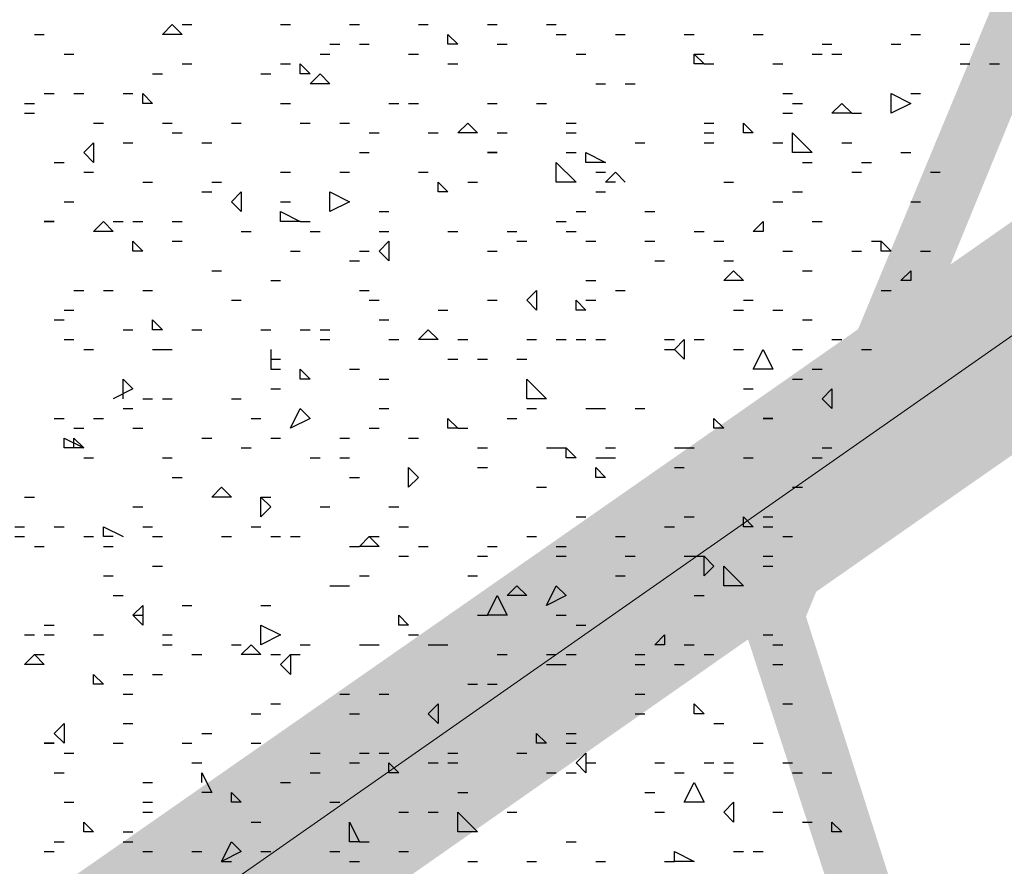
# Model space of a CAD drawing. Units: millimetres. Extents: x 1673208 to 1673933, y 2368702 to 2369513.
# Drawn here: x 1673400 to 1673406, y 2369005 to 2369010 of the extents above; entities that cross this region are included whole.
import ezdxf

# ---------------------------------------------------------------- set-up
doc = ezdxf.new("R2010")
doc.units = ezdxf.units.MM
doc.layers.add('PDF _Геометрия', color=3, linetype='Continuous')
doc.layers.add('PDF _Сплошная заливка', color=7, linetype='Continuous')

msp = doc.modelspace()

# ---------------------------------------------------------------- linework, layer by layer
at = {"layer": 'PDF _Геометрия', "color": 5, "linetype": 'ByBlock', "lineweight": 5}
msp.add_lwpolyline([(1673717.1338, 2369004.0136), (1673461.4321, 2368825.1767), (1673367.5412, 2368952.0096), (1673356.6222, 2368973.7242), (1673612.8174, 2369152.8696)], close=True, dxfattribs=at)
at = {"layer": 'PDF _Геометрия', "color": 244, "linetype": 'ByBlock', "lineweight": 25, "true_color": 0x991a1d}
for points in [[(1673401.0384, 2369010.3059), (1673400.9151, 2369010.3059), (1673400.9767, 2369010.3676)], [(1673402.7657, 2369010.2442), (1673402.704, 2369010.2442), (1673402.704, 2369010.3059)], [(1673404.308, 2369010.1208), (1673404.2463, 2369010.1208), (1673404.2463, 2369010.1825)], [(1673401.8404, 2369010.0591), (1673401.7787, 2369010.0591), (1673401.7787, 2369010.1208)], [(1673401.9638, 2369009.9975), (1673401.8404, 2369009.9975), (1673401.9021, 2369010.0591)], [(1673400.8534, 2369009.8741), (1673400.7917, 2369009.8741), (1673400.7917, 2369009.9358)], [(1673405.6034, 2369009.8741), (1673405.4801, 2369009.8124), (1673405.4801, 2369009.9358)], [(1673405.2333, 2369009.8124), (1673405.1099, 2369009.8124), (1673405.1716, 2369009.8741)], [(1673402.8891, 2369009.689), (1673402.7657, 2369009.689), (1673402.8274, 2369009.7507)], [(1673404.6164, 2369009.689), (1673404.5547, 2369009.689), (1673404.5547, 2369009.7507)], [(1673404.8632, 2369009.5656), (1673404.8632, 2369009.689), (1673404.9865, 2369009.5656)], [(1673400.4832, 2369009.5039), (1673400.4215, 2369009.5656), (1673400.4832, 2369009.6273)], [(1673403.0125, 2369009.5656), (1673402.9508, 2369009.5656)], [(1673403.6911, 2369009.5039), (1673403.5677, 2369009.5039), (1673403.5677, 2369009.5656)], [(1673403.3826, 2369009.3806), (1673403.3826, 2369009.5039), (1673403.506, 2369009.3806)], [(1673402.704, 2369009.3189), (1673402.6424, 2369009.3189), (1673402.6424, 2369009.3806)], [(1673401.4086, 2369009.1955), (1673401.3469, 2369009.2572), (1673401.4086, 2369009.3189)], [(1673401.9638, 2369009.1955), (1673401.9638, 2369009.3189), (1673402.0871, 2369009.2572)], [(1673401.7787, 2369009.1338), (1673401.6553, 2369009.1338), (1673401.6553, 2369009.1955)], [(1673400.2365, 2369009.1338), (1673400.1748, 2369009.1338)], [(1673400.4832, 2369009.0721), (1673400.5449, 2369009.1338), (1673400.6066, 2369009.0721)], [(1673404.6781, 2369009.0721), (1673404.6164, 2369009.0721), (1673404.6781, 2369009.1338)], [(1673400.7917, 2369008.9487), (1673400.73, 2369008.9487), (1673400.73, 2369009.0104)], [(1673402.3339, 2369008.887), (1673402.2722, 2369008.9487), (1673402.3339, 2369009.0104)], [(1673405.4801, 2369008.9487), (1673405.4184, 2369008.9487), (1673405.4184, 2369009.0104)], [(1673404.5547, 2369008.7637), (1673404.4313, 2369008.7637), (1673404.493, 2369008.8254)], [(1673405.6034, 2369008.7637), (1673405.5417, 2369008.7637), (1673405.6034, 2369008.8254)], [(1673403.2592, 2369008.5786), (1673403.1976, 2369008.6403), (1673403.2592, 2369008.702)], [(1673403.5677, 2369008.5786), (1673403.506, 2369008.5786), (1673403.506, 2369008.6403)], [(1673400.9151, 2369008.4552), (1673400.8534, 2369008.4552), (1673400.8534, 2369008.5169)], [(1673402.6424, 2369008.3935), (1673402.519, 2369008.3935), (1673402.5807, 2369008.4552)], [(1673404.1846, 2369008.2702), (1673404.1229, 2369008.3318), (1673404.1846, 2369008.3935)], [(1673404.6164, 2369008.2085), (1673404.6781, 2369008.3318), (1673404.7398, 2369008.2085)], [(1673401.8404, 2369008.1468), (1673401.7787, 2369008.1468), (1673401.7787, 2369008.2085)], [(1673403.1976, 2369008.0234), (1673403.1976, 2369008.1468), (1673403.3209, 2369008.0234)], [(1673405.1099, 2369007.9617), (1673405.0482, 2369008.0234), (1673405.1099, 2369008.0851)], [(1673401.717, 2369007.8383), (1673401.7787, 2369007.9617), (1673401.8404, 2369007.9)], [(1673402.7657, 2369007.8383), (1673402.704, 2369007.8383), (1673402.704, 2369007.9)], [(1673404.4313, 2369007.8383), (1673404.3696, 2369007.8383), (1673404.3696, 2369007.9)], [(1673404.7398, 2369007.9), (1673404.6781, 2369007.9)], [(1673400.2982, 2369007.715), (1673400.2982, 2369007.7766), (1673400.4215, 2369007.715)], [(1673400.4215, 2369007.715), (1673400.3599, 2369007.715), (1673400.3599, 2369007.7766)], [(1673403.506, 2369007.6533), (1673403.4443, 2369007.6533), (1673403.4443, 2369007.715)], [(1673402.519, 2369007.5299), (1673402.4573, 2369007.4682), (1673402.4573, 2369007.5916)], [(1673403.6911, 2369007.5299), (1673403.6294, 2369007.5299), (1673403.6294, 2369007.5916)], [(1673401.3469, 2369007.4065), (1673401.2235, 2369007.4065), (1673401.2852, 2369007.4682)], [(1673401.5936, 2369007.3448), (1673401.5319, 2369007.2831), (1673401.5319, 2369007.4065)], [(1673404.6164, 2369007.2214), (1673404.5547, 2369007.2214), (1673404.5547, 2369007.2831)], [(1673402.2722, 2369007.0981), (1673402.1488, 2369007.0981), (1673402.2105, 2369007.1597)], [(1673404.3696, 2369006.9747), (1673404.308, 2369006.913), (1673404.308, 2369007.0364)], [(1673404.4313, 2369006.8513), (1673404.4313, 2369006.9747), (1673404.5547, 2369006.8513)], [(1673403.1976, 2369006.7896), (1673403.0742, 2369006.7896), (1673403.1359, 2369006.8513)], [(1673403.4443, 2369006.7896), (1673403.3209, 2369006.7279), (1673403.3826, 2369006.8513)], [(1673402.9508, 2369006.6662), (1673403.0125, 2369006.7896), (1673403.0742, 2369006.6662)], [(1673400.7917, 2369006.6045), (1673400.73, 2369006.6662), (1673400.7917, 2369006.7279)], [(1673402.4573, 2369006.6045), (1673402.3956, 2369006.6045), (1673402.3956, 2369006.6662)], [(1673401.5319, 2369006.4812), (1673401.5319, 2369006.6045), (1673401.6553, 2369006.5429)], [(1673404.0612, 2369006.4812), (1673403.9995, 2369006.4812), (1673404.0612, 2369006.5429)], [(1673401.5319, 2369006.4195), (1673401.4086, 2369006.4195), (1673401.4703, 2369006.4812)], [(1673400.0514, 2369006.3578), (1673400.1131, 2369006.4195), (1673400.1748, 2369006.3578)], [(1673401.717, 2369006.2961), (1673401.6553, 2369006.3578), (1673401.717, 2369006.4195)], [(1673400.5449, 2369006.2344), (1673400.4832, 2369006.2344), (1673400.4832, 2369006.2961)], [(1673402.6424, 2369005.9877), (1673402.5807, 2369006.0493), (1673402.6424, 2369006.111)], [(1673404.308, 2369006.0493), (1673404.2463, 2369006.0493), (1673404.2463, 2369006.111)], [(1673400.2982, 2369005.8643), (1673400.2365, 2369005.926), (1673400.2982, 2369005.9877)], [(1673403.3209, 2369005.8643), (1673403.2592, 2369005.8643), (1673403.2592, 2369005.926)], [(1673400.2365, 2369005.8643), (1673400.1748, 2369005.8643)], [(1673403.5677, 2369005.6792), (1673403.506, 2369005.7409), (1673403.5677, 2369005.8026)], [(1673402.3956, 2369005.6792), (1673402.3339, 2369005.6792), (1673402.3339, 2369005.7409)], [(1673404.1846, 2369005.4941), (1673404.2463, 2369005.6175), (1673404.308, 2369005.4941)], [(1673401.4086, 2369005.4941), (1673401.3469, 2369005.4941), (1673401.3469, 2369005.5558)], [(1673404.493, 2369005.3708), (1673404.4313, 2369005.4325), (1673404.493, 2369005.4941)], [(1673402.7657, 2369005.3091), (1673402.7657, 2369005.4325), (1673402.8891, 2369005.3091)], [(1673400.4832, 2369005.3091), (1673400.4215, 2369005.3091), (1673400.4215, 2369005.3708)], [(1673402.1488, 2369005.2474), (1673402.0871, 2369005.2474), (1673402.0871, 2369005.3708)], [(1673405.1716, 2369005.3091), (1673405.1099, 2369005.3091), (1673405.1099, 2369005.3708)], [(1673401.2852, 2369005.124), (1673401.3469, 2369005.2474), (1673401.4086, 2369005.1857)], [(1673404.2463, 2369005.124), (1673404.1229, 2369005.124), (1673404.1229, 2369005.1857)]]:
    msp.add_lwpolyline(points, close=True, dxfattribs=at)
for points in [[(1673401.0384, 2369010.3676), (1673401.1001, 2369010.3676)], [(1673401.6553, 2369010.3676), (1673401.717, 2369010.3676)], [(1673402.0871, 2369010.3676), (1673402.1488, 2369010.3676)], [(1673402.519, 2369010.3676), (1673402.5807, 2369010.3676)], [(1673402.9508, 2369010.3676), (1673403.0125, 2369010.3676)], [(1673403.3209, 2369010.3676), (1673403.3826, 2369010.3676)], [(1673400.1131, 2369010.3059), (1673400.1748, 2369010.3059)], [(1673403.3826, 2369010.3059), (1673403.4443, 2369010.3059)], [(1673403.7528, 2369010.3059), (1673403.8144, 2369010.3059)], [(1673404.1846, 2369010.3059), (1673404.2463, 2369010.3059)], [(1673404.6164, 2369010.3059), (1673404.6781, 2369010.3059)], [(1673405.6034, 2369010.3059), (1673405.6651, 2369010.3059)], [(1673401.9638, 2369010.2442), (1673402.0255, 2369010.2442)], [(1673402.1488, 2369010.2442), (1673402.2105, 2369010.2442)], [(1673403.0125, 2369010.2442), (1673403.0742, 2369010.2442)], [(1673405.0482, 2369010.2442), (1673405.1099, 2369010.2442)], [(1673405.4801, 2369010.2442), (1673405.5417, 2369010.2442)], [(1673405.9119, 2369010.2442), (1673405.9736, 2369010.2442)], [(1673400.2982, 2369010.1825), (1673400.3599, 2369010.1825)], [(1673401.9021, 2369010.1825), (1673401.9638, 2369010.1825)], [(1673402.4573, 2369010.1825), (1673402.519, 2369010.1825)], [(1673403.506, 2369010.1825), (1673403.5677, 2369010.1825)], [(1673404.2463, 2369010.1825), (1673404.308, 2369010.1825)], [(1673404.9865, 2369010.1825), (1673405.0482, 2369010.1825)], [(1673405.1099, 2369010.1825), (1673405.1716, 2369010.1825)], [(1673401.0384, 2369010.1208), (1673401.1001, 2369010.1208)], [(1673401.6553, 2369010.1208), (1673401.717, 2369010.1208)], [(1673402.704, 2369010.1208), (1673402.7657, 2369010.1208)], [(1673404.308, 2369010.1208), (1673404.3696, 2369010.1208)], [(1673404.7398, 2369010.1208), (1673404.8015, 2369010.1208)], [(1673405.9119, 2369010.1208), (1673405.9736, 2369010.1208)], [(1673406.0969, 2369010.1208), (1673406.1586, 2369010.1208)], [(1673400.8534, 2369010.0591), (1673400.9151, 2369010.0591)], [(1673401.5319, 2369010.0591), (1673401.5936, 2369010.0591)], [(1673403.6294, 2369009.9975), (1673403.6911, 2369009.9975)], [(1673403.8144, 2369009.9975), (1673403.8761, 2369009.9975)], [(1673400.1748, 2369009.9358), (1673400.2365, 2369009.9358)], [(1673400.3599, 2369009.9358), (1673400.4215, 2369009.9358)], [(1673400.6683, 2369009.9358), (1673400.73, 2369009.9358)], [(1673404.8015, 2369009.9358), (1673404.8632, 2369009.9358)], [(1673405.6034, 2369009.9358), (1673405.6651, 2369009.9358)], [(1673400.0514, 2369009.8741), (1673400.1131, 2369009.8741)], [(1673401.6553, 2369009.8741), (1673401.717, 2369009.8741)], [(1673402.3339, 2369009.8741), (1673402.3956, 2369009.8741)], [(1673402.4573, 2369009.8741), (1673402.519, 2369009.8741)], [(1673402.9508, 2369009.8741), (1673403.0125, 2369009.8741)], [(1673403.2592, 2369009.8741), (1673403.3209, 2369009.8741)], [(1673404.8632, 2369009.8741), (1673404.9249, 2369009.8741)], [(1673400.0514, 2369009.8124), (1673400.1131, 2369009.8124)], [(1673404.8015, 2369009.8124), (1673404.8632, 2369009.8124)], [(1673405.2333, 2369009.8124), (1673405.295, 2369009.8124)], [(1673400.4832, 2369009.7507), (1673400.5449, 2369009.7507)], [(1673400.9151, 2369009.7507), (1673400.9767, 2369009.7507)], [(1673401.3469, 2369009.7507), (1673401.4086, 2369009.7507)], [(1673401.7787, 2369009.7507), (1673401.8404, 2369009.7507)], [(1673402.0255, 2369009.7507), (1673402.0871, 2369009.7507)], [(1673403.4443, 2369009.7507), (1673403.506, 2369009.7507)], [(1673404.308, 2369009.7507), (1673404.3696, 2369009.7507)], [(1673400.9767, 2369009.689), (1673401.0384, 2369009.689)], [(1673402.2105, 2369009.689), (1673402.2722, 2369009.689)], [(1673402.5807, 2369009.689), (1673402.6424, 2369009.689)], [(1673403.0125, 2369009.689), (1673403.0742, 2369009.689)], [(1673403.4443, 2369009.689), (1673403.506, 2369009.689)], [(1673404.308, 2369009.689), (1673404.3696, 2369009.689)], [(1673400.6683, 2369009.6273), (1673400.73, 2369009.6273)], [(1673401.1618, 2369009.6273), (1673401.2235, 2369009.6273)], [(1673403.8761, 2369009.6273), (1673403.9378, 2369009.6273)], [(1673404.308, 2369009.6273), (1673404.3696, 2369009.6273)], [(1673404.7398, 2369009.6273), (1673404.8015, 2369009.6273)], [(1673405.1716, 2369009.6273), (1673405.2333, 2369009.6273)], [(1673402.1488, 2369009.5656), (1673402.2105, 2369009.5656)], [(1673403.4443, 2369009.5656), (1673403.506, 2369009.5656)], [(1673405.5417, 2369009.5656), (1673405.6034, 2369009.5656)], [(1673400.2365, 2369009.5039), (1673400.2982, 2369009.5039)], [(1673404.9249, 2369009.5039), (1673404.9865, 2369009.5039)], [(1673405.295, 2369009.5039), (1673405.3567, 2369009.5039)], [(1673400.4215, 2369009.4422), (1673400.4832, 2369009.4422)], [(1673401.6553, 2369009.4422), (1673401.717, 2369009.4422)], [(1673402.0255, 2369009.4422), (1673402.0871, 2369009.4422)], [(1673402.519, 2369009.4422), (1673402.5807, 2369009.4422)], [(1673403.6294, 2369009.4422), (1673403.6911, 2369009.4422)], [(1673403.7528, 2369009.3806), (1673403.6911, 2369009.3806), (1673403.7528, 2369009.4422), (1673403.8144, 2369009.3806)], [(1673405.2333, 2369009.4422), (1673405.295, 2369009.4422)], [(1673405.7268, 2369009.4422), (1673405.7885, 2369009.4422)], [(1673400.7917, 2369009.3806), (1673400.8534, 2369009.3806)], [(1673401.2235, 2369009.3806), (1673401.2852, 2369009.3806)], [(1673402.8274, 2369009.3806), (1673402.8891, 2369009.3806)], [(1673404.4313, 2369009.3806), (1673404.493, 2369009.3806)], [(1673401.1618, 2369009.3189), (1673401.2235, 2369009.3189)], [(1673403.6294, 2369009.3189), (1673403.6911, 2369009.3189)], [(1673404.8632, 2369009.3189), (1673404.9249, 2369009.3189)], [(1673400.2982, 2369009.2572), (1673400.3599, 2369009.2572)], [(1673401.6553, 2369009.2572), (1673401.717, 2369009.2572)], [(1673404.7398, 2369009.2572), (1673404.8015, 2369009.2572)], [(1673405.6034, 2369009.2572), (1673405.6651, 2369009.2572)], [(1673402.2722, 2369009.1955), (1673402.3339, 2369009.1955)], [(1673403.506, 2369009.1955), (1673403.5677, 2369009.1955)], [(1673403.9378, 2369009.1955), (1673403.9995, 2369009.1955)], [(1673400.6066, 2369009.1338), (1673400.6683, 2369009.1338)], [(1673400.73, 2369009.1338), (1673400.7917, 2369009.1338)], [(1673400.9767, 2369009.1338), (1673401.0384, 2369009.1338)], [(1673401.7787, 2369009.1338), (1673401.8404, 2369009.1338)], [(1673403.3826, 2369009.1338), (1673403.4443, 2369009.1338)], [(1673404.9865, 2369009.1338), (1673405.0482, 2369009.1338)], [(1673401.4086, 2369009.0721), (1673401.4703, 2369009.0721)], [(1673401.8404, 2369009.0721), (1673401.9021, 2369009.0721)], [(1673402.2722, 2369009.0721), (1673402.3339, 2369009.0721)], [(1673402.704, 2369009.0721), (1673402.7657, 2369009.0721)], [(1673403.0742, 2369009.0721), (1673403.1359, 2369009.0721)], [(1673403.4443, 2369009.0721), (1673403.506, 2369009.0721)], [(1673404.2463, 2369009.0721), (1673404.308, 2369009.0721)], [(1673400.9767, 2369009.0104), (1673401.0384, 2369009.0104)], [(1673403.1359, 2369009.0104), (1673403.1976, 2369009.0104)], [(1673403.5677, 2369009.0104), (1673403.6294, 2369009.0104)], [(1673403.9378, 2369009.0104), (1673403.9995, 2369009.0104)], [(1673404.3696, 2369009.0104), (1673404.4313, 2369009.0104)], [(1673405.3567, 2369009.0104), (1673405.4184, 2369009.0104)], [(1673401.717, 2369008.9487), (1673401.7787, 2369008.9487)], [(1673402.1488, 2369008.9487), (1673402.2105, 2369008.9487)], [(1673402.9508, 2369008.9487), (1673403.0125, 2369008.9487)], [(1673404.8015, 2369008.9487), (1673404.8632, 2369008.9487)], [(1673405.2333, 2369008.9487), (1673405.295, 2369008.9487)], [(1673405.6651, 2369008.9487), (1673405.7268, 2369008.9487)], [(1673402.0871, 2369008.887), (1673402.1488, 2369008.887)], [(1673403.9995, 2369008.887), (1673404.0612, 2369008.887)], [(1673404.4313, 2369008.887), (1673404.493, 2369008.887)], [(1673401.2235, 2369008.8254), (1673401.2852, 2369008.8254)], [(1673404.9249, 2369008.8254), (1673404.9865, 2369008.8254)], [(1673401.5936, 2369008.7637), (1673401.6553, 2369008.7637)], [(1673403.5677, 2369008.7637), (1673403.6294, 2369008.7637)], [(1673400.3599, 2369008.702), (1673400.4215, 2369008.702)], [(1673400.5449, 2369008.702), (1673400.6066, 2369008.702)], [(1673400.7917, 2369008.702), (1673400.8534, 2369008.702)], [(1673402.1488, 2369008.702), (1673402.2105, 2369008.702)], [(1673403.7528, 2369008.702), (1673403.8144, 2369008.702)], [(1673405.4184, 2369008.702), (1673405.4801, 2369008.702)], [(1673401.3469, 2369008.6403), (1673401.4086, 2369008.6403)], [(1673402.2105, 2369008.6403), (1673402.2722, 2369008.6403)], [(1673402.9508, 2369008.6403), (1673403.0125, 2369008.6403)], [(1673403.5677, 2369008.6403), (1673403.6294, 2369008.6403)], [(1673404.5547, 2369008.6403), (1673404.6164, 2369008.6403)], [(1673400.2982, 2369008.5786), (1673400.3599, 2369008.5786)], [(1673402.6424, 2369008.5786), (1673402.704, 2369008.5786)], [(1673404.493, 2369008.5786), (1673404.5547, 2369008.5786)], [(1673404.7398, 2369008.5786), (1673404.8015, 2369008.5786)], [(1673400.2365, 2369008.5169), (1673400.2982, 2369008.5169)], [(1673402.2722, 2369008.5169), (1673402.3339, 2369008.5169)], [(1673404.9249, 2369008.5169), (1673404.9865, 2369008.5169)], [(1673400.6683, 2369008.4552), (1673400.73, 2369008.4552)], [(1673401.1001, 2369008.4552), (1673401.1618, 2369008.4552)], [(1673401.5319, 2369008.4552), (1673401.5936, 2369008.4552)], [(1673401.7787, 2369008.4552), (1673401.8404, 2369008.4552)], [(1673401.9021, 2369008.4552), (1673401.9638, 2369008.4552)], [(1673400.2982, 2369008.3935), (1673400.3599, 2369008.3935)], [(1673401.9021, 2369008.3935), (1673401.9638, 2369008.3935)], [(1673402.3339, 2369008.3935), (1673402.3956, 2369008.3935)], [(1673402.7657, 2369008.3935), (1673402.8274, 2369008.3935)], [(1673403.1976, 2369008.3935), (1673403.2592, 2369008.3935)], [(1673403.3826, 2369008.3935), (1673403.4443, 2369008.3935)], [(1673403.506, 2369008.3935), (1673403.5677, 2369008.3935)], [(1673403.6294, 2369008.3935), (1673403.6911, 2369008.3935)], [(1673404.0612, 2369008.3935), (1673404.1229, 2369008.3935)], [(1673404.2463, 2369008.3935), (1673404.308, 2369008.3935)], [(1673405.1099, 2369008.3935), (1673405.1716, 2369008.3935)], [(1673400.4215, 2369008.3318), (1673400.4832, 2369008.3318)], [(1673400.8534, 2369008.3318), (1673400.9151, 2369008.3318), (1673400.9767, 2369008.3318)], [(1673401.5936, 2369008.3318), (1673401.5936, 2369008.2085), (1673401.6553, 2369008.2085)], [(1673404.0612, 2369008.3318), (1673404.1229, 2369008.3318)], [(1673404.493, 2369008.3318), (1673404.5547, 2369008.3318)], [(1673404.8632, 2369008.3318), (1673404.9249, 2369008.3318)], [(1673405.295, 2369008.3318), (1673405.3567, 2369008.3318)], [(1673401.5936, 2369008.2702), (1673401.6553, 2369008.2702)], [(1673402.704, 2369008.2702), (1673402.7657, 2369008.2702)], [(1673402.8891, 2369008.2702), (1673402.9508, 2369008.2702)], [(1673403.1359, 2369008.2702), (1673403.1976, 2369008.2702)], [(1673402.0871, 2369008.2085), (1673402.1488, 2369008.2085)], [(1673404.9865, 2369008.2085), (1673405.0482, 2369008.2085)], [(1673400.6683, 2369008.0234), (1673400.6683, 2369008.1468), (1673400.73, 2369008.0851), (1673400.6066, 2369008.0234)], [(1673402.2722, 2369008.1468), (1673402.3339, 2369008.1468)], [(1673404.8632, 2369008.1468), (1673404.9249, 2369008.1468)], [(1673401.5936, 2369008.0851), (1673401.6553, 2369008.0851)], [(1673404.5547, 2369008.0851), (1673404.6164, 2369008.0851)], [(1673400.7917, 2369008.0234), (1673400.8534, 2369008.0234)], [(1673400.9151, 2369008.0234), (1673400.9767, 2369008.0234)], [(1673401.3469, 2369008.0234), (1673401.4086, 2369008.0234)], [(1673400.6683, 2369007.9617), (1673400.73, 2369007.9617)], [(1673402.2722, 2369007.9617), (1673402.3339, 2369007.9617)], [(1673403.1976, 2369007.9617), (1673403.2592, 2369007.9617)], [(1673403.5677, 2369007.9617), (1673403.6294, 2369007.9617), (1673403.6911, 2369007.9617)], [(1673403.8761, 2369007.9617), (1673403.9378, 2369007.9617)], [(1673400.2365, 2369007.9), (1673400.2982, 2369007.9)], [(1673400.4832, 2369007.9), (1673400.5449, 2369007.9)], [(1673401.4703, 2369007.9), (1673401.5319, 2369007.9)], [(1673403.0742, 2369007.9), (1673403.1359, 2369007.9)], [(1673400.3599, 2369007.8383), (1673400.4215, 2369007.8383)], [(1673400.73, 2369007.8383), (1673400.7917, 2369007.8383)], [(1673402.2105, 2369007.8383), (1673402.2722, 2369007.8383)], [(1673402.7657, 2369007.8383), (1673402.8274, 2369007.8383)], [(1673401.1618, 2369007.7766), (1673401.2235, 2369007.7766)], [(1673401.5936, 2369007.7766), (1673401.6553, 2369007.7766)], [(1673402.0255, 2369007.7766), (1673402.0871, 2369007.7766)], [(1673402.4573, 2369007.7766), (1673402.519, 2369007.7766)], [(1673401.4086, 2369007.715), (1673401.4703, 2369007.715)], [(1673402.8891, 2369007.715), (1673402.9508, 2369007.715)], [(1673403.3209, 2369007.715), (1673403.3826, 2369007.715), (1673403.4443, 2369007.715)], [(1673403.6911, 2369007.715), (1673403.7528, 2369007.715)], [(1673404.1229, 2369007.715), (1673404.1846, 2369007.715), (1673404.2463, 2369007.715)], [(1673405.0482, 2369007.715), (1673405.1099, 2369007.715)], [(1673400.4215, 2369007.6533), (1673400.4832, 2369007.6533)], [(1673400.9151, 2369007.6533), (1673400.9767, 2369007.6533)], [(1673401.8404, 2369007.6533), (1673401.9021, 2369007.6533)], [(1673402.0255, 2369007.6533), (1673402.0871, 2369007.6533)], [(1673403.6294, 2369007.6533), (1673403.6911, 2369007.6533), (1673403.7528, 2369007.6533)], [(1673404.5547, 2369007.6533), (1673404.6164, 2369007.6533)], [(1673404.9865, 2369007.6533), (1673405.0482, 2369007.6533)], [(1673402.8891, 2369007.5916), (1673402.9508, 2369007.5916)], [(1673404.1229, 2369007.5916), (1673404.1846, 2369007.5916)], [(1673400.9767, 2369007.5299), (1673401.0384, 2369007.5299)], [(1673402.0871, 2369007.5299), (1673402.1488, 2369007.5299)], [(1673403.2592, 2369007.4682), (1673403.3209, 2369007.4682)], [(1673404.8632, 2369007.4682), (1673404.9249, 2369007.4682)], [(1673400.0514, 2369007.4065), (1673400.1131, 2369007.4065)], [(1673401.5319, 2369007.4065), (1673401.5936, 2369007.4065)], [(1673400.73, 2369007.3448), (1673400.7917, 2369007.3448)], [(1673401.9021, 2369007.3448), (1673401.9638, 2369007.3448)], [(1673402.3339, 2369007.3448), (1673402.3956, 2369007.3448)], [(1673403.506, 2369007.2831), (1673403.5677, 2369007.2831)], [(1673404.1846, 2369007.2831), (1673404.2463, 2369007.2831)], [(1673404.6781, 2369007.2831), (1673404.7398, 2369007.2831)], [(1673399.9897, 2369007.2214), (1673400.0514, 2369007.2214)], [(1673400.2365, 2369007.2214), (1673400.2982, 2369007.2214)], [(1673400.6066, 2369007.1597), (1673400.5449, 2369007.1597), (1673400.5449, 2369007.2214), (1673400.6683, 2369007.1597)], [(1673400.7917, 2369007.2214), (1673400.8534, 2369007.2214)], [(1673401.4703, 2369007.2214), (1673401.5319, 2369007.2214)], [(1673402.3956, 2369007.2214), (1673402.4573, 2369007.2214)], [(1673404.0612, 2369007.2214), (1673404.1229, 2369007.2214)], [(1673404.6781, 2369007.2214), (1673404.7398, 2369007.2214)], [(1673399.9897, 2369007.1597), (1673400.0514, 2369007.1597)], [(1673400.4215, 2369007.1597), (1673400.4832, 2369007.1597)], [(1673400.8534, 2369007.1597), (1673400.9151, 2369007.1597)], [(1673401.2852, 2369007.1597), (1673401.3469, 2369007.1597)], [(1673401.5936, 2369007.1597), (1673401.6553, 2369007.1597)], [(1673401.717, 2369007.1597), (1673401.7787, 2369007.1597)], [(1673402.2105, 2369007.1597), (1673402.2722, 2369007.1597)], [(1673403.1976, 2369007.1597), (1673403.2592, 2369007.1597)], [(1673403.7528, 2369007.1597), (1673403.8144, 2369007.1597)], [(1673404.8015, 2369007.1597), (1673404.8632, 2369007.1597)], [(1673400.1131, 2369007.0981), (1673400.1748, 2369007.0981)], [(1673400.5449, 2369007.0981), (1673400.6066, 2369007.0981)], [(1673402.0871, 2369007.0981), (1673402.1488, 2369007.0981)], [(1673402.519, 2369007.0981), (1673402.5807, 2369007.0981)], [(1673402.9508, 2369007.0981), (1673403.0125, 2369007.0981)], [(1673403.3826, 2369007.0981), (1673403.4443, 2369007.0981)], [(1673402.3956, 2369007.0364), (1673402.4573, 2369007.0364)], [(1673402.8891, 2369007.0364), (1673402.9508, 2369007.0364)], [(1673403.3826, 2369007.0364), (1673403.4443, 2369007.0364)], [(1673403.8144, 2369007.0364), (1673403.8761, 2369007.0364)], [(1673404.1846, 2369007.0364), (1673404.2463, 2369007.0364), (1673404.308, 2369007.0364)], [(1673404.6781, 2369007.0364), (1673404.7398, 2369007.0364)], [(1673400.8534, 2369006.9747), (1673400.9151, 2369006.9747)], [(1673404.6781, 2369006.9747), (1673404.7398, 2369006.9747)], [(1673400.5449, 2369006.913), (1673400.6066, 2369006.913)], [(1673402.1488, 2369006.913), (1673402.2105, 2369006.913)], [(1673402.8274, 2369006.913), (1673402.8891, 2369006.913)], [(1673403.7528, 2369006.913), (1673403.8144, 2369006.913)], [(1673401.9638, 2369006.8513), (1673402.0255, 2369006.8513), (1673402.0871, 2369006.8513)], [(1673400.6066, 2369006.7896), (1673400.6683, 2369006.7896)], [(1673404.2463, 2369006.7896), (1673404.308, 2369006.7896)], [(1673401.0384, 2369006.7279), (1673401.1001, 2369006.7279)], [(1673401.5319, 2369006.7279), (1673401.5936, 2369006.7279)], [(1673400.73, 2369006.6662), (1673400.7917, 2369006.6662)], [(1673402.8891, 2369006.6662), (1673402.9508, 2369006.6662)], [(1673403.3826, 2369006.6662), (1673403.4443, 2369006.6662)], [(1673400.1748, 2369006.6045), (1673400.2365, 2369006.6045)], [(1673403.506, 2369006.6045), (1673403.5677, 2369006.6045)], [(1673400.0514, 2369006.5429), (1673400.1131, 2369006.5429)], [(1673400.1748, 2369006.5429), (1673400.2365, 2369006.5429)], [(1673400.4832, 2369006.5429), (1673400.5449, 2369006.5429)], [(1673400.9151, 2369006.5429), (1673400.9767, 2369006.5429)], [(1673402.4573, 2369006.5429), (1673402.519, 2369006.5429)], [(1673404.6781, 2369006.5429), (1673404.7398, 2369006.5429)], [(1673400.9151, 2369006.4812), (1673400.9767, 2369006.4812)], [(1673401.3469, 2369006.4812), (1673401.4086, 2369006.4812)], [(1673401.7787, 2369006.4812), (1673401.8404, 2369006.4812)], [(1673402.1488, 2369006.4812), (1673402.2105, 2369006.4812), (1673402.2722, 2369006.4812)], [(1673402.5807, 2369006.4812), (1673402.6424, 2369006.4812), (1673402.704, 2369006.4812)], [(1673404.1846, 2369006.4812), (1673404.2463, 2369006.4812)], [(1673404.7398, 2369006.4812), (1673404.8015, 2369006.4812)], [(1673400.1131, 2369006.4195), (1673400.1748, 2369006.4195)], [(1673401.1001, 2369006.4195), (1673401.1618, 2369006.4195)], [(1673401.5936, 2369006.4195), (1673401.6553, 2369006.4195)], [(1673401.717, 2369006.4195), (1673401.7787, 2369006.4195)], [(1673403.0125, 2369006.4195), (1673403.0742, 2369006.4195)], [(1673403.3209, 2369006.4195), (1673403.3826, 2369006.4195)], [(1673403.4443, 2369006.4195), (1673403.506, 2369006.4195)], [(1673403.8761, 2369006.4195), (1673403.9378, 2369006.4195)], [(1673404.308, 2369006.4195), (1673404.3696, 2369006.4195)], [(1673403.3209, 2369006.3578), (1673403.3826, 2369006.3578), (1673403.4443, 2369006.3578)], [(1673403.8761, 2369006.3578), (1673403.9378, 2369006.3578)], [(1673404.1229, 2369006.3578), (1673404.1846, 2369006.3578)], [(1673404.7398, 2369006.3578), (1673404.8015, 2369006.3578)], [(1673400.6683, 2369006.2961), (1673400.73, 2369006.2961)], [(1673400.8534, 2369006.2961), (1673400.9151, 2369006.2961)], [(1673402.8274, 2369006.2344), (1673402.8891, 2369006.2344)], [(1673402.9508, 2369006.2344), (1673403.0125, 2369006.2344)], [(1673400.6683, 2369006.1727), (1673400.73, 2369006.1727)], [(1673402.0255, 2369006.1727), (1673402.0871, 2369006.1727)], [(1673402.2722, 2369006.1727), (1673402.3339, 2369006.1727)], [(1673403.8761, 2369006.1727), (1673403.9378, 2369006.1727)], [(1673401.5936, 2369006.111), (1673401.6553, 2369006.111)], [(1673404.8015, 2369006.111), (1673404.8632, 2369006.111)], [(1673401.4703, 2369006.0493), (1673401.5319, 2369006.0493)], [(1673402.0871, 2369006.0493), (1673402.1488, 2369006.0493)], [(1673403.8761, 2369006.0493), (1673403.9378, 2369006.0493)], [(1673400.6683, 2369005.9877), (1673400.73, 2369005.9877)], [(1673404.3696, 2369005.9877), (1673404.4313, 2369005.9877)], [(1673401.1618, 2369005.926), (1673401.2235, 2369005.926)], [(1673403.4443, 2369005.926), (1673403.506, 2369005.926)], [(1673400.6066, 2369005.8643), (1673400.6683, 2369005.8643)], [(1673401.0384, 2369005.8643), (1673401.1001, 2369005.8643)], [(1673401.4703, 2369005.8643), (1673401.5319, 2369005.8643)], [(1673403.4443, 2369005.8643), (1673403.506, 2369005.8643)], [(1673404.6164, 2369005.8643), (1673404.6781, 2369005.8643)], [(1673400.2982, 2369005.8026), (1673400.3599, 2369005.8026)], [(1673401.8404, 2369005.8026), (1673401.9021, 2369005.8026)], [(1673402.1488, 2369005.8026), (1673402.2105, 2369005.8026)], [(1673402.2722, 2369005.8026), (1673402.3339, 2369005.8026)], [(1673402.704, 2369005.8026), (1673402.7657, 2369005.8026)], [(1673403.1359, 2369005.8026), (1673403.1976, 2369005.8026)], [(1673401.1001, 2369005.7409), (1673401.1618, 2369005.7409)], [(1673402.0871, 2369005.7409), (1673402.1488, 2369005.7409)], [(1673402.5807, 2369005.7409), (1673402.6424, 2369005.7409)], [(1673402.704, 2369005.7409), (1673402.7657, 2369005.7409)], [(1673403.5677, 2369005.7409), (1673403.6294, 2369005.7409)], [(1673403.9995, 2369005.7409), (1673404.0612, 2369005.7409)], [(1673404.308, 2369005.7409), (1673404.3696, 2369005.7409)], [(1673404.4313, 2369005.7409), (1673404.493, 2369005.7409)], [(1673404.8015, 2369005.7409), (1673404.8632, 2369005.7409)], [(1673400.2365, 2369005.6792), (1673400.2982, 2369005.6792)], [(1673401.1618, 2369005.6175), (1673401.1618, 2369005.6792), (1673401.2235, 2369005.5558), (1673401.1618, 2369005.5558)], [(1673401.8404, 2369005.6792), (1673401.9021, 2369005.6792)], [(1673403.3209, 2369005.6792), (1673403.3826, 2369005.6792)], [(1673403.4443, 2369005.6792), (1673403.506, 2369005.6792)], [(1673404.1229, 2369005.6792), (1673404.1846, 2369005.6792)], [(1673404.4313, 2369005.6792), (1673404.493, 2369005.6792)], [(1673404.8632, 2369005.6792), (1673404.9249, 2369005.6792)], [(1673405.0482, 2369005.6792), (1673405.1099, 2369005.6792)], [(1673400.7917, 2369005.6175), (1673400.8534, 2369005.6175)], [(1673401.6553, 2369005.6175), (1673401.717, 2369005.6175)], [(1673402.7657, 2369005.5558), (1673402.8274, 2369005.5558)], [(1673403.9378, 2369005.5558), (1673403.9995, 2369005.5558)], [(1673400.2982, 2369005.4941), (1673400.3599, 2369005.4941)], [(1673400.7917, 2369005.4941), (1673400.8534, 2369005.4941)], [(1673401.9638, 2369005.4941), (1673402.0255, 2369005.4941)], [(1673400.7917, 2369005.4325), (1673400.8534, 2369005.4325)], [(1673402.3956, 2369005.4325), (1673402.4573, 2369005.4325)], [(1673402.5807, 2369005.4325), (1673402.6424, 2369005.4325)], [(1673403.0742, 2369005.4325), (1673403.1359, 2369005.4325)], [(1673403.9995, 2369005.4325), (1673404.0612, 2369005.4325)], [(1673404.7398, 2369005.4325), (1673404.8015, 2369005.4325)], [(1673401.4703, 2369005.3708), (1673401.5319, 2369005.3708)], [(1673404.9249, 2369005.3708), (1673404.9865, 2369005.3708)], [(1673400.6683, 2369005.3091), (1673400.73, 2369005.3091)], [(1673400.2365, 2369005.2474), (1673400.2982, 2369005.2474)], [(1673400.6683, 2369005.2474), (1673400.73, 2369005.2474)], [(1673402.1488, 2369005.2474), (1673402.2105, 2369005.2474)], [(1673403.4443, 2369005.2474), (1673403.506, 2369005.2474)], [(1673400.1748, 2369005.1857), (1673400.2365, 2369005.1857)], [(1673400.7917, 2369005.1857), (1673400.8534, 2369005.1857)], [(1673401.1001, 2369005.1857), (1673401.1618, 2369005.1857)], [(1673401.5319, 2369005.1857), (1673401.5936, 2369005.1857)], [(1673401.9638, 2369005.1857), (1673402.0255, 2369005.1857)], [(1673402.3956, 2369005.1857), (1673402.4573, 2369005.1857)], [(1673404.493, 2369005.1857), (1673404.5547, 2369005.1857)], [(1673404.6164, 2369005.1857), (1673404.6781, 2369005.1857)], [(1673401.2852, 2369005.124), (1673401.3469, 2369005.124)], [(1673402.0871, 2369005.124), (1673402.1488, 2369005.124)], [(1673402.8274, 2369005.124), (1673402.8891, 2369005.124)], [(1673403.1976, 2369005.124), (1673403.2592, 2369005.124)], [(1673403.6294, 2369005.124), (1673403.6911, 2369005.124)], [(1673404.0612, 2369005.124), (1673404.1229, 2369005.124)]]:
    msp.add_lwpolyline(points, dxfattribs=at)
at = {"layer": 'PDF _Сплошная заливка', "color": 200, "linetype": 'ByBlock', "lineweight": 25, "true_color": 0xbf00ff, "transparency": 33554559}
for points in [[(1673390.9831, 2368998.4616), (1673391.6617, 2368997.4745), (1673422.1978, 2369020.2995)], [(1673391.6617, 2368997.4745), (1673422.1978, 2369020.2995), (1673422.8764, 2369019.3125)], [(1673409.4282, 2369011.3546), (1673400.73, 2369003.8285), (1673400.0514, 2369004.8156)], [(1673410.1067, 2369010.3676), (1673409.4282, 2369011.3546), (1673400.73, 2369003.8285)], [(1673395.363, 2369001.546), (1673396.0416, 2369000.559), (1673404.7398, 2369008.0851)], [(1673396.0416, 2369000.559), (1673404.7398, 2369008.0851), (1673405.4184, 2369007.0981)]]:
    msp.add_solid(points, dxfattribs=at)
at = {"layer": 'PDF _Сплошная заливка', "linetype": 'ByBlock', "lineweight": 25, "transparency": 33554559}
for points in [[(1673371.9211, 2368995.007), (1673372.1679, 2368994.6985), (1673410.0451, 2369019.9294)], [(1673372.1679, 2368994.6985), (1673410.0451, 2369019.9294), (1673410.2301, 2369019.621)], [(1673409.9834, 2369019.806), (1673404.9249, 2369006.6045), (1673404.5547, 2369006.7279)], [(1673410.2918, 2369019.6827), (1673409.9834, 2369019.806), (1673404.9249, 2369006.6045)], [(1673387.7753, 2368946.8277), (1673387.9603, 2368946.5193), (1673470.9323, 2369007.9617)], [(1673387.9603, 2368946.5193), (1673470.9323, 2369007.9617), (1673471.179, 2369007.6533)], [(1673404.9249, 2369006.7279), (1673404.5547, 2369006.6045), (1673408.9963, 2368993.9583)], [(1673404.5547, 2369006.6045), (1673408.9963, 2368993.9583), (1673408.6879, 2368993.8966)]]:
    msp.add_solid(points, dxfattribs=at)

doc.saveas('drawing.dxf')
